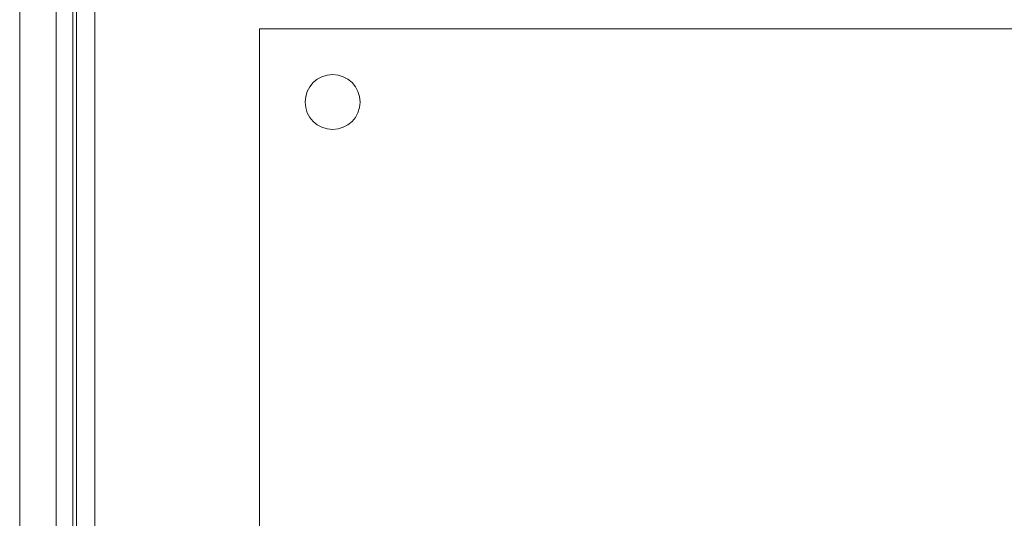
# Model space of a CAD drawing. Units: millimetres. Extents: x -425 to 25, y -1 to 210.
# Drawn here: x -359 to -332, y 101 to 114 of the extents above; entities that cross this region are included whole.
import ezdxf

# ---------------------------------------------------------------- set-up
doc = ezdxf.new("R2010")
doc.units = ezdxf.units.MM
doc.header["$MEASUREMENT"] = 0

msp = doc.modelspace()

# ---------------------------------------------------------------- linework, layer by layer
at = {"color": 0, "linetype": 'Continuous', "lineweight": 0, "extrusion": (1.22465e-16, 1, -2.22045e-16)}
for p, q in [((-358.55, 56.55), (-358.55, 123.45)), ((-358.55, 56.55), (-358.55, 123.45)), ((-357.55, 56.55), (-357.55, 123.45)), ((-357.55, 56.55), (-357.55, 123.45)), ((-357.1, 56.9), (-357.1, 123.1)), ((-357, 123), (-357, 57)), ((-356.5, 119.342), (-356.5, 92.598)), ((-352, 114), (-326, 114)), ((-352, 67), (-352, 114))]:
    msp.add_line(p, q, dxfattribs=at)
at = {"color": 0, "linetype": 'Continuous', "lineweight": 0}
msp.add_circle((-309, 74), 31.543, dxfattribs=at)
at = {"color": 0, "linetype": 'Continuous', "lineweight": 0, "extrusion": (-2.71926e-32, -2.22045e-16, -1)}
for start, end in [(270, 90), (90, 270)]:
    msp.add_arc((350, 112), 0.75, start, end, dxfattribs=at)

doc.saveas('drawing.dxf')
